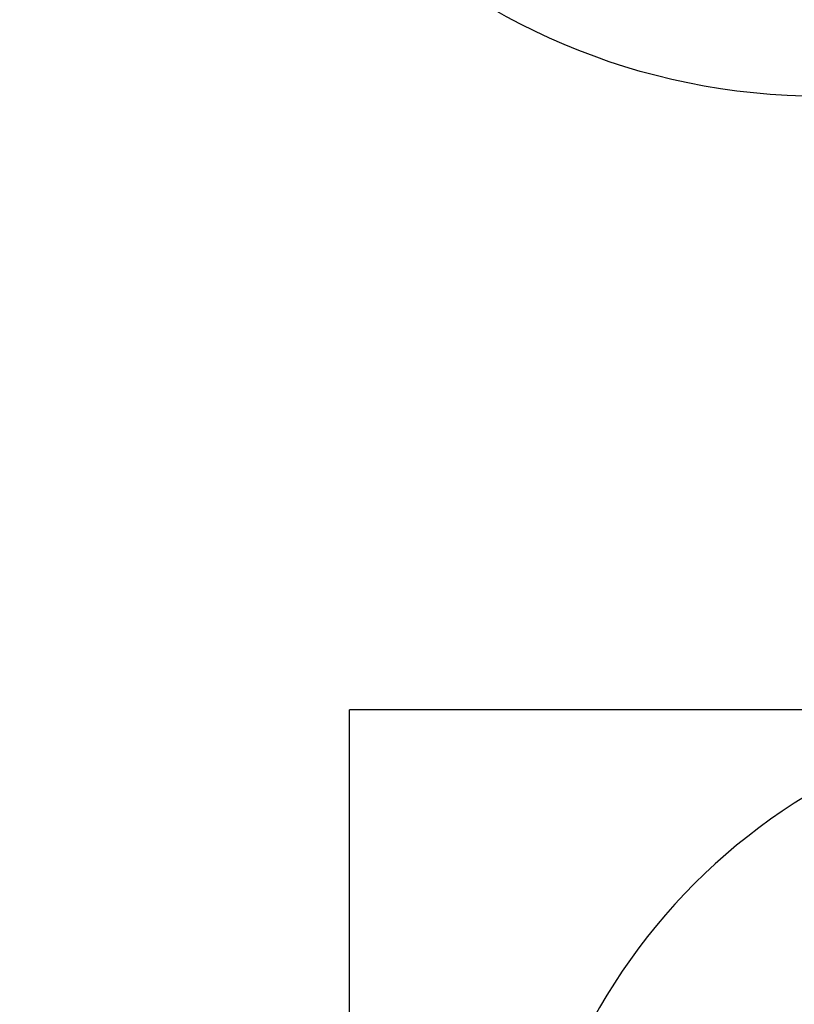
# Model space of a CAD drawing. Units: inches. Extents: x 0 to 17, y 0 to 11.
# Drawn here: x 3.9 to 4, y 2.8 to 2.9 of the extents above; entities that cross this region are included whole.
import ezdxf
from ezdxf.enums import TextEntityAlignment as Align

# ---------------------------------------------------------------- set-up
doc = ezdxf.new("R2010")
doc.units = ezdxf.units.IN
doc.header["$LTSCALE"] = 0.935
doc.header["$MEASUREMENT"] = 0
doc.linetypes.add('HIDDEN', pattern=[0.2, 0.1, -0.1])
doc.layers.get('0').update_dxf_attribs({"linetype": 'CONTINUOUS'})
doc.layers.add('02___PRT_ALL_AXES', color=7, linetype='CONTINUOUS')
doc.layers.add('DEFAULT_2', color=8, linetype='HIDDEN')
doc.styles.get("Standard").update_dxf_attribs({"font": 'bluprnt.ttf'})
doc.styles.add('TEXTSTYLE_1', font='gdt', dxfattribs={"width": 0.8})
doc.dimstyles.new('DIMSTYLE_2', dxfattribs={"dimtxt": 0.125, "dimasz": 0.1875, "dimexe": 0.125, "dimexo": 0.0625, "dimgap": 0.09, "dimtad": 0, "dimtih": 1, "dimtoh": 1, "dimlfac": 5.333333, "dimzin": 4, "dimdsep": 46, "dimtxsty": 'Standard', "dimblk": 'CLOSED', "dimblk1": 'CLOSED', "dimblk2": 'CLOSED', "dimcen": 0.09, "dimadec": 3, "dimazin": 1, "dimtfac": 1, "dimtdec": 3, "dimtofl": 0, "dimtmove": 0, "dimatfit": 1, "dimldrblk": 'CLOSED', "dimfxl": 0, "dimtolj": 1, "dimtzin": 4, "dimarcsym": 0})

# ---------------------------------------------------------------- blocks, each defined once
blk = doc.blocks.new('_CLOSED')
at = {"color": 0, "linetype": 'ByBlock'}
for p, q in [((0, 0), (-1, 0.16667)), ((-1, 0.16667), (-1, -0.16667)), ((-1, -0.16667), (0, 0)), ((-1, 0), (0, 0))]:
    blk.add_line(p, q, dxfattribs=at)
blk = doc.blocks.new('*D9')
at = {"color": 7, "linetype": 'Continuous'}
for p, q in [((4.028479, 3.253212), (3.611973, 3.052257)), ((3.611973, 3.052257), (3.424473, 3.052257))]:
    blk.add_line(p, q, dxfattribs=at)
at = {"color": 7, "linetype": 'Continuous', "xscale": 0.1875, "yscale": 0.1875, "zscale": 0.1875, "rotation": 25.7562605719}
blk.add_blockref('_CLOSED', (4.028479, 3.253212), dxfattribs=at)
at = {"color": 7, "linetype": 'Continuous'}
for s, p, p2 in [('.25', (2.861973, 2.989757), (3.161973, 2.989757)), ('[', (2.861973, 2.802257), (2.961973, 2.802257)), (']', (3.261973, 2.802257), (3.361973, 2.802257)), ('6,4', (2.961973, 2.802257), (3.261973, 2.802257))]:
    blk.add_text(s, height=0.125, dxfattribs=at).set_placement(p, p2, align=Align.FIT)
at = {"color": 7, "linetype": 'Continuous', "style": 'TEXTSTYLE_1'}
blk.add_text('n', height=0.125, dxfattribs=at).set_placement((2.695307, 2.989757), (2.861973, 2.989757), align=Align.FIT)

msp = doc.modelspace()

# ---------------------------------------------------------------- linework, layer by layer
at = {"color": 7, "linetype": 'Continuous'}
for p in [(4.237088, 2.822467), (3.955838, 2.564959)]:
    msp.add_line(p, (3.955838, 2.822467), dxfattribs=at)
msp.add_arc((3.993807, 2.79303), 0.029437, 90, 180, dxfattribs=at)
at = {"layer": '02___PRT_ALL_AXES', "color": 7, "linetype": 'Continuous'}
msp.add_circle((3.979276, 2.885771), 0.032813, dxfattribs=at)
at = {"layer": 'DEFAULT_2', "color": 8, "linetype": 'HIDDEN'}
msp.add_line((3.838651, 2.822467), (3.955838, 2.822467), dxfattribs=at)

# ---------------------------------------------------------------- dimensions: what is measured, and where the dimension line sits
at = {"color": 7, "linetype": 'Continuous'}
dim = msp.add_diameter_dim_2p(p1=(4.028479, 3.253212), p2=(4.070697, 3.273581), text='%%c<>\\P[]', dimstyle='DIMSTYLE_2', override={"dimpost": '<>'}, dxfattribs=at)
dim.commit()
dim.dimension.update_dxf_attribs({"geometry": '*D9', "text_midpoint": (3.02864, 2.958507), "dimtype": 163})

doc.saveas('drawing.dxf')
